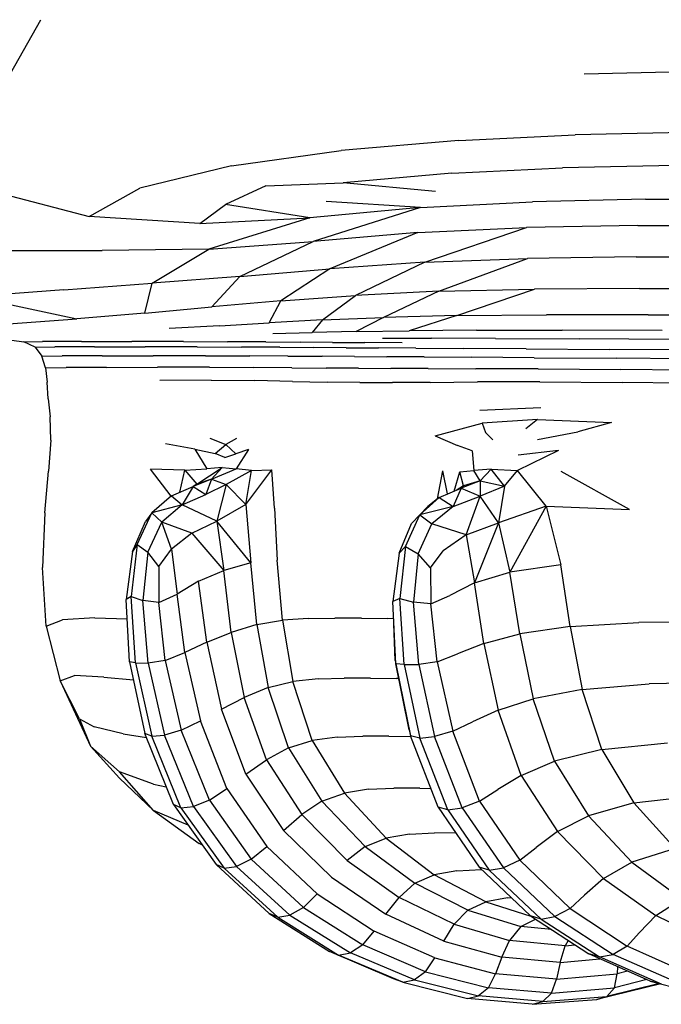
# Model space of a CAD drawing. Units: millimetres. Extents: x -16522.15 to -16512.41, y 2672.85 to 2682.21.
# Drawn here: x -16520.58 to -16520.48, y 2676.04 to 2676.2 of the extents above; entities that cross this region are included whole.
import ezdxf

# ---------------------------------------------------------------- set-up
doc = ezdxf.new("R2010")
doc.units = ezdxf.units.MM

msp = doc.modelspace()

# ---------------------------------------------------------------- linework, layer by layer
for p, q in [((-16520.59117, 2676.1738, -46.86467), (-16520.57638, 2676.19994, -46.86467)), ((-16520.46847, 2676.19149, -46.86467), (-16520.48773, 2676.19108, -46.86467)), ((-16520.50816, 2676.18023, -46.86467), (-16520.48922, 2676.18116, -46.86467)), ((-16520.47049, 2676.18156, -46.86467), (-16520.48922, 2676.18116, -46.86467)), ((-16520.50816, 2676.18023, -46.86467), (-16520.52739, 2676.1786, -46.86467)), ((-16520.54528, 2676.17608, -46.86467), (-16520.52739, 2676.1786, -46.86467)), ((-16520.54528, 2676.17608, -46.86467), (-16520.56022, 2676.17247, -46.86467)), ((-16520.50932, 2676.17491, -46.86467), (-16520.49126, 2676.1758, -46.86467)), ((-16520.47296, 2676.17618, -46.86467), (-16520.49126, 2676.1758, -46.86467)), ((-16520.50932, 2676.17491, -46.86467), (-16520.52707, 2676.17335, -46.86467)), ((-16520.59117, 2676.1738, -46.86467), (-16520.56847, 2676.16785, -46.86467)), ((-16520.53966, 2676.17285, -46.86467), (-16520.54622, 2676.16982, -46.86467)), ((-16520.53966, 2676.17285, -46.86467), (-16520.52707, 2676.17335, -46.86467)), ((-16520.51201, 2676.1719, -46.86467), (-16520.52707, 2676.17335, -46.86467)), ((-16520.56847, 2676.16785, -46.86467), (-16520.56022, 2676.17247, -46.86467)), ((-16520.55043, 2676.16669, -46.86467), (-16520.54622, 2676.16982, -46.86467)), ((-16520.53247, 2676.16764, -46.86467), (-16520.54622, 2676.16982, -46.86467)), ((-16520.51444, 2676.16931, -46.86467), (-16520.5298, 2676.17027, -46.86467)), ((-16520.51444, 2676.16931, -46.86467), (-16520.49618, 2676.17025, -46.86467)), ((-16520.47775, 2676.17067, -46.86467), (-16520.49618, 2676.17025, -46.86467)), ((-16520.47775, 2676.17067, -46.86467), (-16520.4592, 2676.17072, -46.86467)), ((-16520.55043, 2676.16669, -46.86467), (-16520.56847, 2676.16785, -46.86467)), ((-16520.51444, 2676.16931, -46.86467), (-16520.53247, 2676.16764, -46.86467)), ((-16520.51444, 2676.16931, -46.86467), (-16520.53197, 2676.16378, -46.86467)), ((-16520.55043, 2676.16669, -46.86467), (-16520.53247, 2676.16764, -46.86467)), ((-16520.53247, 2676.16764, -46.86467), (-16520.54897, 2676.16252, -46.86467)), ((-16520.47897, 2676.16638, -46.86467), (-16520.49714, 2676.16603, -46.86467)), ((-16520.47897, 2676.16638, -46.86467), (-16520.4605, 2676.16641, -46.86467)), ((-16520.51486, 2676.16522, -46.86467), (-16520.53197, 2676.16378, -46.86467)), ((-16520.51486, 2676.16522, -46.86467), (-16520.5292, 2676.15933, -46.86467)), ((-16520.51486, 2676.16522, -46.86467), (-16520.49714, 2676.16603, -46.86467)), ((-16520.51371, 2676.16041, -46.86467), (-16520.49714, 2676.16603, -46.86467)), ((-16520.54897, 2676.16252, -46.86467), (-16520.53197, 2676.16378, -46.86467)), ((-16520.54389, 2676.15808, -46.86467), (-16520.53197, 2676.16378, -46.86467)), ((-16520.58441, 2676.16227, -46.86467), (-16520.56634, 2676.16228, -46.86467)), ((-16520.54897, 2676.16252, -46.86467), (-16520.56634, 2676.16228, -46.86467)), ((-16520.55822, 2676.15696, -46.86467), (-16520.54897, 2676.16252, -46.86467)), ((-16520.51371, 2676.16041, -46.86467), (-16520.5292, 2676.15933, -46.86467)), ((-16520.51371, 2676.16041, -46.86467), (-16520.52506, 2676.15498, -46.86467)), ((-16520.51371, 2676.16041, -46.86467), (-16520.49696, 2676.161, -46.86467)), ((-16520.51144, 2676.15564, -46.86467), (-16520.49696, 2676.161, -46.86467)), ((-16520.47928, 2676.16124, -46.86467), (-16520.49696, 2676.161, -46.86467)), ((-16520.47928, 2676.16124, -46.86467), (-16520.46096, 2676.16124, -46.86467)), ((-16520.54389, 2676.15808, -46.86467), (-16520.5292, 2676.15933, -46.86467)), ((-16520.5292, 2676.15933, -46.86467), (-16520.53723, 2676.1541, -46.86467)), ((-16520.5726, 2676.15589, -46.86467), (-16520.55822, 2676.15696, -46.86467)), ((-16520.55941, 2676.15209, -46.86467), (-16520.55822, 2676.15696, -46.86467)), ((-16520.54389, 2676.15808, -46.86467), (-16520.55822, 2676.15696, -46.86467)), ((-16520.54389, 2676.15808, -46.86467), (-16520.5485, 2676.15311, -46.86467)), ((-16520.5726, 2676.15589, -46.86467), (-16520.58744, 2676.15477, -46.86467)), ((-16520.53723, 2676.1541, -46.86467), (-16520.52506, 2676.15498, -46.86467)), ((-16520.53043, 2676.15097, -46.86467), (-16520.52506, 2676.15498, -46.86467)), ((-16520.51144, 2676.15564, -46.86467), (-16520.52506, 2676.15498, -46.86467)), ((-16520.51144, 2676.15564, -46.86467), (-16520.52045, 2676.15138, -46.86467)), ((-16520.51144, 2676.15564, -46.86467), (-16520.49582, 2676.15599, -46.86467)), ((-16520.50849, 2676.15168, -46.86467), (-16520.49582, 2676.15599, -46.86467)), ((-16520.47869, 2676.1561, -46.86467), (-16520.49582, 2676.15599, -46.86467)), ((-16520.47869, 2676.1561, -46.86467), (-16520.46057, 2676.15606, -46.86467)), ((-16520.58744, 2676.15477, -46.86467), (-16520.57051, 2676.15116, -46.86467)), ((-16520.53723, 2676.1541, -46.86467), (-16520.5485, 2676.15311, -46.86467)), ((-16520.53914, 2676.1505, -46.86467), (-16520.53723, 2676.1541, -46.86467)), ((-16520.55941, 2676.15209, -46.86467), (-16520.57051, 2676.15116, -46.86467)), ((-16520.55941, 2676.15209, -46.86467), (-16520.5485, 2676.15311, -46.86467)), ((-16520.50849, 2676.15168, -46.86467), (-16520.49388, 2676.15181, -46.86467)), ((-16520.47727, 2676.15181, -46.86467), (-16520.49388, 2676.15181, -46.86467)), ((-16520.47727, 2676.15181, -46.86467), (-16520.45933, 2676.15173, -46.86467)), ((-16520.58163, 2676.15034, -46.86467), (-16520.57051, 2676.15116, -46.86467)), ((-16520.54725, 2676.15001, -46.86467), (-16520.53914, 2676.1505, -46.86467)), ((-16520.53043, 2676.15097, -46.86467), (-16520.53914, 2676.1505, -46.86467)), ((-16520.53043, 2676.15097, -46.86467), (-16520.53209, 2676.14892, -46.86467)), ((-16520.53043, 2676.15097, -46.86467), (-16520.52045, 2676.15138, -46.86467)), ((-16520.52045, 2676.15138, -46.86467), (-16520.52493, 2676.14908, -46.86467)), ((-16520.50849, 2676.15168, -46.86467), (-16520.52045, 2676.15138, -46.86467)), ((-16520.50849, 2676.15168, -46.86467), (-16520.51626, 2676.14922, -46.86467)), ((-16520.54725, 2676.15001, -46.86467), (-16520.55546, 2676.14956, -46.86467)), ((-16520.53851, 2676.14874, -46.86467), (-16520.53209, 2676.14892, -46.86467)), ((-16520.52493, 2676.14908, -46.86467), (-16520.53209, 2676.14892, -46.86467)), ((-16520.52493, 2676.14908, -46.86467), (-16520.51626, 2676.14922, -46.86467)), ((-16520.50532, 2676.1493, -46.86467), (-16520.51626, 2676.14922, -46.86467)), ((-16520.50532, 2676.1493, -46.86467), (-16520.49132, 2676.1493, -46.86467)), ((-16520.47503, 2676.14923, -46.86467), (-16520.49132, 2676.1493, -46.86467)), ((-16520.58314, 2676.14796, -46.86467), (-16520.57912, 2676.14742, -46.86467)), ((-16520.57912, 2676.14742, -46.86467), (-16520.57609, 2676.14744, -46.86467)), ((-16520.57728, 2676.14654, -46.86467), (-16520.57912, 2676.14742, -46.86467)), ((-16520.56971, 2676.14744, -46.86467), (-16520.57609, 2676.14744, -46.86467)), ((-16520.56971, 2676.14744, -46.86467), (-16520.56153, 2676.14744, -46.86467)), ((-16520.55308, 2676.14743, -46.86467), (-16520.56153, 2676.14744, -46.86467)), ((-16520.55308, 2676.14743, -46.86467), (-16520.5459, 2676.1474, -46.86467)), ((-16520.53967, 2676.14738, -46.86467), (-16520.5459, 2676.1474, -46.86467)), ((-16520.53967, 2676.14738, -46.86467), (-16520.53407, 2676.14734, -46.86467)), ((-16520.52879, 2676.14731, -46.86467), (-16520.53407, 2676.14734, -46.86467)), ((-16520.52879, 2676.14731, -46.86467), (-16520.52351, 2676.14727, -46.86467)), ((-16520.5174, 2676.14723, -46.86467), (-16520.52351, 2676.14727, -46.86467)), ((-16520.52062, 2676.14799, -46.86467), (-16520.51262, 2676.14798, -46.86467)), ((-16520.50219, 2676.14795, -46.86467), (-16520.51262, 2676.14798, -46.86467)), ((-16520.50219, 2676.14795, -46.86467), (-16520.48852, 2676.14788, -46.86467)), ((-16520.47241, 2676.14779, -46.86467), (-16520.48852, 2676.14788, -46.86467)), ((-16520.57728, 2676.14654, -46.86467), (-16520.57409, 2676.14656, -46.86467)), ((-16520.57728, 2676.14654, -46.86467), (-16520.57619, 2676.14509, -46.86467)), ((-16520.5676, 2676.14657, -46.86467), (-16520.57409, 2676.14656, -46.86467)), ((-16520.5676, 2676.14657, -46.86467), (-16520.55935, 2676.14657, -46.86467)), ((-16520.55085, 2676.14656, -46.86467), (-16520.55935, 2676.14657, -46.86467)), ((-16520.55085, 2676.14656, -46.86467), (-16520.54364, 2676.14653, -46.86467)), ((-16520.5374, 2676.14651, -46.86467), (-16520.54364, 2676.14653, -46.86467)), ((-16520.5374, 2676.14651, -46.86467), (-16520.53181, 2676.14647, -46.86467)), ((-16520.52654, 2676.14644, -46.86467), (-16520.53181, 2676.14647, -46.86467)), ((-16520.52654, 2676.14644, -46.86467), (-16520.52127, 2676.1464, -46.86467)), ((-16520.51518, 2676.14636, -46.86467), (-16520.52127, 2676.1464, -46.86467)), ((-16520.51518, 2676.14636, -46.86467), (-16520.50743, 2676.14631, -46.86467)), ((-16520.49721, 2676.14625, -46.86467), (-16520.50743, 2676.14631, -46.86467)), ((-16520.49721, 2676.14625, -46.86467), (-16520.48368, 2676.14616, -46.86467)), ((-16520.46768, 2676.14605, -46.86467), (-16520.48368, 2676.14616, -46.86467)), ((-16520.57619, 2676.14509, -46.86467), (-16520.57291, 2676.14512, -46.86467)), ((-16520.57562, 2676.14315, -46.86467), (-16520.57619, 2676.14509, -46.86467)), ((-16520.56635, 2676.14513, -46.86467), (-16520.57291, 2676.14512, -46.86467)), ((-16520.56635, 2676.14513, -46.86467), (-16520.55804, 2676.14513, -46.86467)), ((-16520.54952, 2676.14512, -46.86467), (-16520.55804, 2676.14513, -46.86467)), ((-16520.54952, 2676.14512, -46.86467), (-16520.54229, 2676.1451, -46.86467)), ((-16520.53605, 2676.14507, -46.86467), (-16520.54229, 2676.1451, -46.86467)), ((-16520.53605, 2676.14507, -46.86467), (-16520.53046, 2676.14504, -46.86467)), ((-16520.5252, 2676.14501, -46.86467), (-16520.53046, 2676.14504, -46.86467)), ((-16520.5252, 2676.14501, -46.86467), (-16520.51994, 2676.14497, -46.86467)), ((-16520.51385, 2676.14493, -46.86467), (-16520.51994, 2676.14497, -46.86467)), ((-16520.51385, 2676.14493, -46.86467), (-16520.50611, 2676.14488, -46.86467)), ((-16520.4959, 2676.14481, -46.86467), (-16520.50611, 2676.14488, -46.86467)), ((-16520.4959, 2676.14481, -46.86467), (-16520.48239, 2676.14472, -46.86467)), ((-16520.4664, 2676.14462, -46.86467), (-16520.48239, 2676.14472, -46.86467)), ((-16520.57562, 2676.14315, -46.86467), (-16520.57225, 2676.14319, -46.86467)), ((-16520.57562, 2676.14315, -46.86467), (-16520.57535, 2676.1408, -46.86467)), ((-16520.56564, 2676.14322, -46.86467), (-16520.57225, 2676.14319, -46.86467)), ((-16520.56564, 2676.14322, -46.86467), (-16520.55734, 2676.14326, -46.86467)), ((-16520.54884, 2676.14328, -46.86467), (-16520.55734, 2676.14326, -46.86467)), ((-16520.54884, 2676.14328, -46.86467), (-16520.54164, 2676.14324, -46.86467)), ((-16520.53541, 2676.14318, -46.86467), (-16520.54164, 2676.14324, -46.86467)), ((-16520.53541, 2676.14318, -46.86467), (-16520.52982, 2676.14313, -46.86467)), ((-16520.52454, 2676.14309, -46.86467), (-16520.52982, 2676.14313, -46.86467)), ((-16520.52454, 2676.14309, -46.86467), (-16520.51926, 2676.14306, -46.86467)), ((-16520.51316, 2676.14304, -46.86467), (-16520.51926, 2676.14306, -46.86467)), ((-16520.51316, 2676.14304, -46.86467), (-16520.50543, 2676.14302, -46.86467)), ((-16520.49524, 2676.14298, -46.86467), (-16520.50543, 2676.14302, -46.86467)), ((-16520.49524, 2676.14298, -46.86467), (-16520.48174, 2676.14287, -46.86467)), ((-16520.46577, 2676.14275, -46.86467), (-16520.48174, 2676.14287, -46.86467)), ((-16520.57517, 2676.1381, -46.86467), (-16520.57535, 2676.1408, -46.86467)), ((-16520.54856, 2676.14117, -46.86467), (-16520.55695, 2676.1411, -46.86467)), ((-16520.54856, 2676.14117, -46.86467), (-16520.54147, 2676.14107, -46.86467)), ((-16520.53529, 2676.14092, -46.86467), (-16520.54147, 2676.14107, -46.86467)), ((-16520.53529, 2676.14092, -46.86467), (-16520.52967, 2676.14082, -46.86467)), ((-16520.52433, 2676.14077, -46.86467), (-16520.52967, 2676.14082, -46.86467)), ((-16520.52433, 2676.14077, -46.86467), (-16520.51899, 2676.14075, -46.86467)), ((-16520.51286, 2676.14078, -46.86467), (-16520.51899, 2676.14075, -46.86467)), ((-16520.51286, 2676.14078, -46.86467), (-16520.50515, 2676.14086, -46.86467)), ((-16520.49499, 2676.14089, -46.86467), (-16520.50515, 2676.14086, -46.86467)), ((-16520.49499, 2676.14089, -46.86467), (-16520.48152, 2676.14075, -46.86467)), ((-16520.46556, 2676.14058, -46.86467), (-16520.48152, 2676.14075, -46.86467)), ((-16520.57517, 2676.1381, -46.86467), (-16520.57485, 2676.13515, -46.86467)), ((-16520.49482, 2676.13662, -46.86467), (-16520.50477, 2676.1362, -46.86467)), ((-16520.57474, 2676.13139, -46.86467), (-16520.57485, 2676.13515, -46.86467)), ((-16520.51205, 2676.13207, -46.86467), (-16520.50439, 2676.13412, -46.86467)), ((-16520.49535, 2676.13473, -46.86467), (-16520.50439, 2676.13412, -46.86467)), ((-16520.50439, 2676.13412, -46.86467), (-16520.50383, 2676.13261, -46.86467)), ((-16520.49535, 2676.13473, -46.86467), (-16520.49724, 2676.1332, -46.86467)), ((-16520.49535, 2676.13473, -46.86467), (-16520.48328, 2676.13426, -46.86467)), ((-16520.48328, 2676.13426, -46.86467), (-16520.48879, 2676.13272, -46.86467)), ((-16520.50264, 2676.13144, -46.86467), (-16520.50383, 2676.13261, -46.86467)), ((-16520.49536, 2676.13149, -46.86467), (-16520.48879, 2676.13272, -46.86467)), ((-16520.57474, 2676.13139, -46.86467), (-16520.57514, 2676.1263, -46.86467)), ((-16520.54882, 2676.13168, -46.86467), (-16520.54619, 2676.13064, -46.86467)), ((-16520.54444, 2676.13166, -46.86467), (-16520.54619, 2676.13064, -46.86467)), ((-16520.51205, 2676.13207, -46.86467), (-16520.5084, 2676.13048, -46.86467)), ((-16520.55126, 2676.1299, -46.86467), (-16520.55606, 2676.13074, -46.86467)), ((-16520.55126, 2676.1299, -46.86467), (-16520.54793, 2676.12917, -46.86467)), ((-16520.55126, 2676.1299, -46.86467), (-16520.54928, 2676.1267, -46.86467)), ((-16520.54793, 2676.12917, -46.86467), (-16520.54619, 2676.13064, -46.86467)), ((-16520.54458, 2676.12916, -46.86467), (-16520.54619, 2676.13064, -46.86467)), ((-16520.54252, 2676.12986, -46.86467), (-16520.54458, 2676.12916, -46.86467)), ((-16520.54252, 2676.12986, -46.86467), (-16520.54453, 2676.12668, -46.86467)), ((-16520.50602, 2676.12963, -46.86467), (-16520.5084, 2676.13048, -46.86467)), ((-16520.50602, 2676.12963, -46.86467), (-16520.50571, 2676.12642, -46.86467)), ((-16520.49192, 2676.1297, -46.86467), (-16520.49863, 2676.12642, -46.86467)), ((-16520.49192, 2676.1297, -46.86467), (-16520.49849, 2676.12893, -46.86467)), ((-16520.54636, 2676.12854, -46.86467), (-16520.54793, 2676.12917, -46.86467)), ((-16520.54636, 2676.12854, -46.86467), (-16520.54458, 2676.12916, -46.86467)), ((-16520.57571, 2676.1195, -46.86467), (-16520.57514, 2676.1263, -46.86467)), ((-16520.55289, 2676.12649, -46.86467), (-16520.55849, 2676.12665, -46.86467)), ((-16520.55512, 2676.12225, -46.86467), (-16520.55849, 2676.12665, -46.86467)), ((-16520.55371, 2676.12288, -46.86467), (-16520.55289, 2676.12649, -46.86467)), ((-16520.55289, 2676.12649, -46.86467), (-16520.54928, 2676.1267, -46.86467)), ((-16520.55289, 2676.12649, -46.86467), (-16520.55092, 2676.12419, -46.86467)), ((-16520.55092, 2676.12419, -46.86467), (-16520.54679, 2676.12689, -46.86467)), ((-16520.54679, 2676.12689, -46.86467), (-16520.54928, 2676.1267, -46.86467)), ((-16520.54852, 2676.12499, -46.86467), (-16520.54679, 2676.12689, -46.86467)), ((-16520.54852, 2676.12499, -46.86467), (-16520.54453, 2676.12668, -46.86467)), ((-16520.54679, 2676.12689, -46.86467), (-16520.54453, 2676.12668, -46.86467)), ((-16520.542, 2676.12643, -46.86467), (-16520.54613, 2676.12415, -46.86467)), ((-16520.542, 2676.12643, -46.86467), (-16520.54453, 2676.12668, -46.86467)), ((-16520.54295, 2676.12088, -46.86467), (-16520.53871, 2676.12655, -46.86467)), ((-16520.54295, 2676.12088, -46.86467), (-16520.542, 2676.12643, -46.86467)), ((-16520.542, 2676.12643, -46.86467), (-16520.53871, 2676.12655, -46.86467)), ((-16520.53824, 2676.12029, -46.86467), (-16520.53871, 2676.12655, -46.86467)), ((-16520.51165, 2676.12182, -46.86467), (-16520.51079, 2676.12637, -46.86467)), ((-16520.51004, 2676.12259, -46.86467), (-16520.51079, 2676.12637, -46.86467)), ((-16520.50896, 2676.12304, -46.86467), (-16520.508, 2676.12621, -46.86467)), ((-16520.508, 2676.12621, -46.86467), (-16520.50571, 2676.12642, -46.86467)), ((-16520.50741, 2676.1239, -46.86467), (-16520.508, 2676.12621, -46.86467)), ((-16520.50291, 2676.12662, -46.86467), (-16520.50571, 2676.12642, -46.86467)), ((-16520.50468, 2676.12471, -46.86467), (-16520.50571, 2676.12642, -46.86467)), ((-16520.50468, 2676.12471, -46.86467), (-16520.50291, 2676.12662, -46.86467)), ((-16520.50291, 2676.12662, -46.86467), (-16520.49863, 2676.12642, -46.86467)), ((-16520.50071, 2676.12387, -46.86467), (-16520.50291, 2676.12662, -46.86467)), ((-16520.50071, 2676.12387, -46.86467), (-16520.49863, 2676.12642, -46.86467)), ((-16520.49393, 2676.12061, -46.86467), (-16520.49863, 2676.12642, -46.86467)), ((-16520.48032, 2676.12004, -46.86467), (-16520.49147, 2676.12623, -46.86467)), ((-16520.54852, 2676.12499, -46.86467), (-16520.55154, 2676.12381, -46.86467)), ((-16520.54852, 2676.12499, -46.86467), (-16520.55092, 2676.12419, -46.86467)), ((-16520.54852, 2676.12499, -46.86467), (-16520.54945, 2676.12252, -46.86467)), ((-16520.54852, 2676.12499, -46.86467), (-16520.54613, 2676.12415, -46.86467)), ((-16520.50468, 2676.12471, -46.86467), (-16520.5078, 2676.12352, -46.86467)), ((-16520.50468, 2676.12471, -46.86467), (-16520.50741, 2676.1239, -46.86467)), ((-16520.50468, 2676.12471, -46.86467), (-16520.50469, 2676.12224, -46.86467)), ((-16520.50468, 2676.12471, -46.86467), (-16520.50071, 2676.12387, -46.86467)), ((-16520.55505, 2676.12231, -46.86467), (-16520.55154, 2676.12381, -46.86467)), ((-16520.55154, 2676.12381, -46.86467), (-16520.55334, 2676.12081, -46.86467)), ((-16520.55154, 2676.12381, -46.86467), (-16520.54945, 2676.12252, -46.86467)), ((-16520.55092, 2676.12419, -46.86467), (-16520.55152, 2676.12381, -46.86467)), ((-16520.54613, 2676.12415, -46.86467), (-16520.54945, 2676.12252, -46.86467)), ((-16520.54613, 2676.12415, -46.86467), (-16520.54765, 2676.11815, -46.86467)), ((-16520.54295, 2676.12088, -46.86467), (-16520.54613, 2676.12415, -46.86467)), ((-16520.51139, 2676.12202, -46.86467), (-16520.5078, 2676.12352, -46.86467)), ((-16520.5078, 2676.12352, -46.86467), (-16520.50913, 2676.12053, -46.86467)), ((-16520.50741, 2676.1239, -46.86467), (-16520.50864, 2676.12317, -46.86467)), ((-16520.50741, 2676.1239, -46.86467), (-16520.5078, 2676.12352, -46.86467)), ((-16520.5078, 2676.12352, -46.86467), (-16520.50469, 2676.12224, -46.86467)), ((-16520.50071, 2676.12387, -46.86467), (-16520.50469, 2676.12224, -46.86467)), ((-16520.50071, 2676.12387, -46.86467), (-16520.50173, 2676.11788, -46.86467)), ((-16520.55505, 2676.12231, -46.86467), (-16520.55829, 2676.11949, -46.86467)), ((-16520.55505, 2676.12231, -46.86467), (-16520.55334, 2676.12081, -46.86467)), ((-16520.55334, 2676.12081, -46.86467), (-16520.54945, 2676.12252, -46.86467)), ((-16520.51139, 2676.12202, -46.86467), (-16520.51457, 2676.1192, -46.86467)), ((-16520.51139, 2676.12202, -46.86467), (-16520.51323, 2676.12057, -46.86467)), ((-16520.51139, 2676.12202, -46.86467), (-16520.50913, 2676.12053, -46.86467)), ((-16520.50913, 2676.12053, -46.86467), (-16520.50469, 2676.12224, -46.86467)), ((-16520.50701, 2676.11593, -46.86467), (-16520.50469, 2676.12224, -46.86467)), ((-16520.50173, 2676.11788, -46.86467), (-16520.50469, 2676.12224, -46.86467)), ((-16520.55334, 2676.12081, -46.86467), (-16520.55829, 2676.11949, -46.86467)), ((-16520.55334, 2676.12081, -46.86467), (-16520.55665, 2676.118, -46.86467)), ((-16520.54765, 2676.11815, -46.86467), (-16520.55334, 2676.12081, -46.86467)), ((-16520.54295, 2676.12088, -46.86467), (-16520.54765, 2676.11815, -46.86467)), ((-16520.54295, 2676.12088, -46.86467), (-16520.54214, 2676.11134, -46.86467)), ((-16520.53824, 2676.12029, -46.86467), (-16520.5378, 2676.11177, -46.86467)), ((-16520.51457, 2676.1192, -46.86467), (-16520.51323, 2676.12057, -46.86467)), ((-16520.50913, 2676.12053, -46.86467), (-16520.51457, 2676.1192, -46.86467)), ((-16520.50913, 2676.12053, -46.86467), (-16520.5126, 2676.11772, -46.86467)), ((-16520.49393, 2676.12061, -46.86467), (-16520.50173, 2676.11788, -46.86467)), ((-16520.49393, 2676.12061, -46.86467), (-16520.49984, 2676.10986, -46.86467)), ((-16520.49393, 2676.12061, -46.86467), (-16520.49156, 2676.11105, -46.86467)), ((-16520.49393, 2676.12061, -46.86467), (-16520.48032, 2676.12004, -46.86467)), ((-16520.57571, 2676.1195, -46.86467), (-16520.57609, 2676.11061, -46.86467)), ((-16520.5614, 2676.11323, -46.86467), (-16520.55927, 2676.11808, -46.86467)), ((-16520.56067, 2676.11434, -46.86467), (-16520.55829, 2676.11949, -46.86467)), ((-16520.55829, 2676.11949, -46.86467), (-16520.55927, 2676.11808, -46.86467)), ((-16520.55894, 2676.11312, -46.86467), (-16520.55665, 2676.118, -46.86467)), ((-16520.55829, 2676.11949, -46.86467), (-16520.55665, 2676.118, -46.86467)), ((-16520.55174, 2676.1162, -46.86467), (-16520.55665, 2676.118, -46.86467)), ((-16520.55504, 2676.11359, -46.86467), (-16520.55665, 2676.118, -46.86467)), ((-16520.55174, 2676.1162, -46.86467), (-16520.54765, 2676.11815, -46.86467)), ((-16520.54765, 2676.11815, -46.86467), (-16520.54654, 2676.11012, -46.86467)), ((-16520.54214, 2676.11134, -46.86467), (-16520.54765, 2676.11815, -46.86467)), ((-16520.51686, 2676.11404, -46.86467), (-16520.51457, 2676.1192, -46.86467)), ((-16520.51457, 2676.1192, -46.86467), (-16520.51592, 2676.11777, -46.86467)), ((-16520.51457, 2676.1192, -46.86467), (-16520.5126, 2676.11772, -46.86467)), ((-16520.51793, 2676.11291, -46.86467), (-16520.51592, 2676.11777, -46.86467)), ((-16520.51483, 2676.11285, -46.86467), (-16520.5126, 2676.11772, -46.86467)), ((-16520.50701, 2676.11593, -46.86467), (-16520.5126, 2676.11772, -46.86467)), ((-16520.50701, 2676.11593, -46.86467), (-16520.50173, 2676.11788, -46.86467)), ((-16520.50173, 2676.11788, -46.86467), (-16520.5056, 2676.10811, -46.86467)), ((-16520.50173, 2676.11788, -46.86467), (-16520.49984, 2676.10986, -46.86467)), ((-16520.55174, 2676.1162, -46.86467), (-16520.55504, 2676.11359, -46.86467)), ((-16520.55174, 2676.1162, -46.86467), (-16520.54654, 2676.11012, -46.86467)), ((-16520.50701, 2676.11593, -46.86467), (-16520.51072, 2676.11333, -46.86467)), ((-16520.50701, 2676.11593, -46.86467), (-16520.5056, 2676.10811, -46.86467)), ((-16520.5614, 2676.11323, -46.86467), (-16520.56243, 2676.10538, -46.86467)), ((-16520.56067, 2676.11434, -46.86467), (-16520.56163, 2676.10585, -46.86467)), ((-16520.56067, 2676.11434, -46.86467), (-16520.5614, 2676.11323, -46.86467)), ((-16520.56067, 2676.11434, -46.86467), (-16520.55894, 2676.11312, -46.86467)), ((-16520.5571, 2676.11077, -46.86467), (-16520.55504, 2676.11359, -46.86467)), ((-16520.55504, 2676.11359, -46.86467), (-16520.55413, 2676.10627, -46.86467)), ((-16520.51686, 2676.11404, -46.86467), (-16520.51793, 2676.11291, -46.86467)), ((-16520.51686, 2676.11404, -46.86467), (-16520.51778, 2676.10555, -46.86467)), ((-16520.51686, 2676.11404, -46.86467), (-16520.51483, 2676.11285, -46.86467)), ((-16520.51281, 2676.11052, -46.86467), (-16520.51072, 2676.11333, -46.86467)), ((-16520.55894, 2676.11312, -46.86467), (-16520.55973, 2676.10522, -46.86467)), ((-16520.5571, 2676.11077, -46.86467), (-16520.55894, 2676.11312, -46.86467)), ((-16520.53695, 2676.10199, -46.86467), (-16520.5378, 2676.11177, -46.86467)), ((-16520.51793, 2676.11291, -46.86467), (-16520.51893, 2676.10504, -46.86467)), ((-16520.51483, 2676.11285, -46.86467), (-16520.51558, 2676.10496, -46.86467)), ((-16520.51281, 2676.11052, -46.86467), (-16520.51483, 2676.11285, -46.86467)), ((-16520.57552, 2676.10102, -46.86467), (-16520.57609, 2676.11061, -46.86467)), ((-16520.5571, 2676.11077, -46.86467), (-16520.55711, 2676.1049, -46.86467)), ((-16520.55064, 2676.10835, -46.86467), (-16520.54654, 2676.11012, -46.86467)), ((-16520.54214, 2676.11134, -46.86467), (-16520.54654, 2676.11012, -46.86467)), ((-16520.54532, 2676.10002, -46.86467), (-16520.54654, 2676.11012, -46.86467)), ((-16520.54116, 2676.1013, -46.86467), (-16520.54214, 2676.11134, -46.86467)), ((-16520.51281, 2676.11052, -46.86467), (-16520.51273, 2676.10467, -46.86467)), ((-16520.49156, 2676.11105, -46.86467), (-16520.49984, 2676.10986, -46.86467)), ((-16520.49002, 2676.101, -46.86467), (-16520.49156, 2676.11105, -46.86467)), ((-16520.55064, 2676.10835, -46.86467), (-16520.55413, 2676.10627, -46.86467)), ((-16520.54929, 2676.0984, -46.86467), (-16520.55064, 2676.10835, -46.86467)), ((-16520.5056, 2676.10811, -46.86467), (-16520.49984, 2676.10986, -46.86467)), ((-16520.49822, 2676.09976, -46.86467), (-16520.49984, 2676.10986, -46.86467)), ((-16520.5056, 2676.10811, -46.86467), (-16520.50965, 2676.10605, -46.86467)), ((-16520.50411, 2676.09819, -46.86467), (-16520.5056, 2676.10811, -46.86467)), ((-16520.56163, 2676.10585, -46.86467), (-16520.56243, 2676.10538, -46.86467)), ((-16520.56191, 2676.09524, -46.86467), (-16520.56243, 2676.10538, -46.86467)), ((-16520.56163, 2676.10585, -46.86467), (-16520.55973, 2676.10522, -46.86467)), ((-16520.56091, 2676.09507, -46.86467), (-16520.56163, 2676.10585, -46.86467)), ((-16520.55887, 2676.09502, -46.86467), (-16520.55973, 2676.10522, -46.86467)), ((-16520.55711, 2676.1049, -46.86467), (-16520.55973, 2676.10522, -46.86467)), ((-16520.55711, 2676.1049, -46.86467), (-16520.55413, 2676.10627, -46.86467)), ((-16520.55289, 2676.09672, -46.86467), (-16520.55413, 2676.10627, -46.86467)), ((-16520.51778, 2676.10555, -46.86467), (-16520.51893, 2676.10504, -46.86467)), ((-16520.51778, 2676.10555, -46.86467), (-16520.51558, 2676.10496, -46.86467)), ((-16520.51709, 2676.09477, -46.86467), (-16520.51778, 2676.10555, -46.86467)), ((-16520.51273, 2676.10467, -46.86467), (-16520.50965, 2676.10605, -46.86467)), ((-16520.5561, 2676.09544, -46.86467), (-16520.55711, 2676.1049, -46.86467)), ((-16520.51847, 2676.09487, -46.86467), (-16520.51893, 2676.10504, -46.86467)), ((-16520.51472, 2676.09477, -46.86467), (-16520.51558, 2676.10496, -46.86467)), ((-16520.51273, 2676.10467, -46.86467), (-16520.51558, 2676.10496, -46.86467)), ((-16520.5117, 2676.09524, -46.86467), (-16520.51273, 2676.10467, -46.86467)), ((-16520.57552, 2676.10102, -46.86467), (-16520.57281, 2676.10209, -46.86467)), ((-16520.56758, 2676.10237, -46.86467), (-16520.57281, 2676.10209, -46.86467)), ((-16520.56758, 2676.10237, -46.86467), (-16520.56226, 2676.10221, -46.86467)), ((-16520.54116, 2676.1013, -46.86467), (-16520.53695, 2676.10199, -46.86467)), ((-16520.5327, 2676.10227, -46.86467), (-16520.53695, 2676.10199, -46.86467)), ((-16520.53695, 2676.10199, -46.86467), (-16520.53526, 2676.09198, -46.86467)), ((-16520.5327, 2676.10227, -46.86467), (-16520.52839, 2676.10234, -46.86467)), ((-16520.52407, 2676.10231, -46.86467), (-16520.52839, 2676.10234, -46.86467)), ((-16520.52407, 2676.10231, -46.86467), (-16520.51974, 2676.10228, -46.86467)), ((-16520.5188, 2676.10225, -46.86467), (-16520.51974, 2676.10228, -46.86467)), ((-16520.57552, 2676.10102, -46.86467), (-16520.57324, 2676.09212, -46.86467)), ((-16520.54116, 2676.1013, -46.86467), (-16520.54532, 2676.10002, -46.86467)), ((-16520.54116, 2676.1013, -46.86467), (-16520.53931, 2676.09103, -46.86467)), ((-16520.51856, 2676.09541, -46.86467), (-16520.51877, 2676.10142, -46.86467)), ((-16520.49002, 2676.101, -46.86467), (-16520.49822, 2676.09976, -46.86467)), ((-16520.49002, 2676.101, -46.86467), (-16520.47883, 2676.10163, -46.86467)), ((-16520.49002, 2676.101, -46.86467), (-16520.48806, 2676.09072, -46.86467)), ((-16520.46661, 2676.10176, -46.86467), (-16520.47883, 2676.10163, -46.86467)), ((-16520.54929, 2676.0984, -46.86467), (-16520.54532, 2676.10002, -46.86467)), ((-16520.54532, 2676.10002, -46.86467), (-16520.54321, 2676.08942, -46.86467)), ((-16520.50411, 2676.09819, -46.86467), (-16520.49822, 2676.09976, -46.86467)), ((-16520.49822, 2676.09976, -46.86467), (-16520.49605, 2676.08918, -46.86467)), ((-16520.54929, 2676.0984, -46.86467), (-16520.55289, 2676.09672, -46.86467)), ((-16520.54929, 2676.0984, -46.86467), (-16520.54691, 2676.08751, -46.86467)), ((-16520.50411, 2676.09819, -46.86467), (-16520.50839, 2676.09653, -46.86467)), ((-16520.50411, 2676.09819, -46.86467), (-16520.50179, 2676.08732, -46.86467)), ((-16520.5561, 2676.09544, -46.86467), (-16520.55289, 2676.09672, -46.86467)), ((-16520.55289, 2676.09672, -46.86467), (-16520.55035, 2676.08561, -46.86467)), ((-16520.5117, 2676.09524, -46.86467), (-16520.50839, 2676.09653, -46.86467)), ((-16520.56091, 2676.09507, -46.86467), (-16520.56191, 2676.09524, -46.86467)), ((-16520.56191, 2676.09524, -46.86467), (-16520.5594, 2676.08352, -46.86467)), ((-16520.56091, 2676.09507, -46.86467), (-16520.55887, 2676.09502, -46.86467)), ((-16520.56091, 2676.09507, -46.86467), (-16520.55828, 2676.08308, -46.86467)), ((-16520.5561, 2676.09544, -46.86467), (-16520.55887, 2676.09502, -46.86467)), ((-16520.55887, 2676.09502, -46.86467), (-16520.5562, 2676.08325, -46.86467)), ((-16520.5561, 2676.09544, -46.86467), (-16520.55346, 2676.08408, -46.86467)), ((-16520.51856, 2676.09541, -46.86467), (-16520.51847, 2676.09487, -46.86467)), ((-16520.51709, 2676.09477, -46.86467), (-16520.51847, 2676.09487, -46.86467)), ((-16520.51847, 2676.09487, -46.86467), (-16520.51605, 2676.08313, -46.86467)), ((-16520.5163, 2676.08411, -46.86467), (-16520.51847, 2676.09487, -46.86467)), ((-16520.51709, 2676.09477, -46.86467), (-16520.51472, 2676.09477, -46.86467)), ((-16520.51709, 2676.09477, -46.86467), (-16520.51455, 2676.08276, -46.86467)), ((-16520.5117, 2676.09524, -46.86467), (-16520.51472, 2676.09477, -46.86467)), ((-16520.51472, 2676.09477, -46.86467), (-16520.51215, 2676.08301, -46.86467)), ((-16520.5117, 2676.09524, -46.86467), (-16520.50917, 2676.0839, -46.86467)), ((-16520.57324, 2676.09212, -46.86467), (-16520.57087, 2676.09301, -46.86467)), ((-16520.5661, 2676.09272, -46.86467), (-16520.57087, 2676.09301, -46.86467)), ((-16520.5661, 2676.09272, -46.86467), (-16520.56128, 2676.09227, -46.86467)), ((-16520.5311, 2676.09244, -46.86467), (-16520.53526, 2676.09198, -46.86467)), ((-16520.5311, 2676.09244, -46.86467), (-16520.52687, 2676.09257, -46.86467)), ((-16520.5226, 2676.09254, -46.86467), (-16520.52687, 2676.09257, -46.86467)), ((-16520.5226, 2676.09254, -46.86467), (-16520.51833, 2676.09252, -46.86467)), ((-16520.51799, 2676.0925, -46.86467), (-16520.51833, 2676.09252, -46.86467)), ((-16520.57324, 2676.09212, -46.86467), (-16520.56825, 2676.08146, -46.86467)), ((-16520.57005, 2676.08593, -46.86467), (-16520.57324, 2676.09212, -46.86467)), ((-16520.53931, 2676.09103, -46.86467), (-16520.54321, 2676.08942, -46.86467)), ((-16520.53931, 2676.09103, -46.86467), (-16520.53526, 2676.09198, -46.86467)), ((-16520.53597, 2676.08119, -46.86467), (-16520.53931, 2676.09103, -46.86467)), ((-16520.5321, 2676.08236, -46.86467), (-16520.53526, 2676.09198, -46.86467)), ((-16520.48806, 2676.09072, -46.86467), (-16520.49605, 2676.08918, -46.86467)), ((-16520.48806, 2676.09072, -46.86467), (-16520.47713, 2676.09161, -46.86467)), ((-16520.48487, 2676.0809, -46.86467), (-16520.48806, 2676.09072, -46.86467)), ((-16520.46519, 2676.09185, -46.86467), (-16520.47713, 2676.09161, -46.86467)), ((-16520.54691, 2676.08751, -46.86467), (-16520.54321, 2676.08942, -46.86467)), ((-16520.53958, 2676.07923, -46.86467), (-16520.54321, 2676.08942, -46.86467)), ((-16520.50179, 2676.08732, -46.86467), (-16520.49605, 2676.08918, -46.86467)), ((-16520.49258, 2676.079, -46.86467), (-16520.49605, 2676.08918, -46.86467)), ((-16520.54293, 2676.07687, -46.86467), (-16520.54691, 2676.08751, -46.86467)), ((-16520.57005, 2676.08593, -46.86467), (-16520.56767, 2676.08461, -46.86467)), ((-16520.57005, 2676.08593, -46.86467), (-16520.56825, 2676.08146, -46.86467)), ((-16520.50179, 2676.08732, -46.86467), (-16520.50594, 2676.08545, -46.86467)), ((-16520.49799, 2676.0767, -46.86467), (-16520.50179, 2676.08732, -46.86467)), ((-16520.56296, 2676.08348, -46.86467), (-16520.56767, 2676.08461, -46.86467)), ((-16520.55346, 2676.08408, -46.86467), (-16520.55035, 2676.08561, -46.86467)), ((-16520.54603, 2676.07454, -46.86467), (-16520.55035, 2676.08561, -46.86467)), ((-16520.50917, 2676.0839, -46.86467), (-16520.50594, 2676.08545, -46.86467)), ((-16520.56296, 2676.08348, -46.86467), (-16520.55915, 2676.08289, -46.86467)), ((-16520.55828, 2676.08308, -46.86467), (-16520.5594, 2676.08352, -46.86467)), ((-16520.55475, 2676.07193, -46.86467), (-16520.5594, 2676.08352, -46.86467)), ((-16520.55828, 2676.08308, -46.86467), (-16520.5562, 2676.08325, -46.86467)), ((-16520.55353, 2676.07139, -46.86467), (-16520.55828, 2676.08308, -46.86467)), ((-16520.55346, 2676.08408, -46.86467), (-16520.5562, 2676.08325, -46.86467)), ((-16520.55148, 2676.07162, -46.86467), (-16520.5562, 2676.08325, -46.86467)), ((-16520.54888, 2676.07266, -46.86467), (-16520.55346, 2676.08408, -46.86467)), ((-16520.52804, 2676.08293, -46.86467), (-16520.5321, 2676.08236, -46.86467)), ((-16520.52804, 2676.08293, -46.86467), (-16520.52385, 2676.08311, -46.86467)), ((-16520.5196, 2676.08308, -46.86467), (-16520.52385, 2676.08311, -46.86467)), ((-16520.5196, 2676.08308, -46.86467), (-16520.51602, 2676.08305, -46.86467)), ((-16520.5163, 2676.08411, -46.86467), (-16520.51605, 2676.08313, -46.86467)), ((-16520.51455, 2676.08276, -46.86467), (-16520.51605, 2676.08313, -46.86467)), ((-16520.51155, 2676.07153, -46.86467), (-16520.51605, 2676.08313, -46.86467)), ((-16520.51455, 2676.08276, -46.86467), (-16520.51215, 2676.08301, -46.86467)), ((-16520.50999, 2676.07108, -46.86467), (-16520.51455, 2676.08276, -46.86467)), ((-16520.50917, 2676.0839, -46.86467), (-16520.51215, 2676.08301, -46.86467)), ((-16520.50762, 2676.07139, -46.86467), (-16520.51215, 2676.08301, -46.86467)), ((-16520.50479, 2676.07249, -46.86467), (-16520.50917, 2676.0839, -46.86467)), ((-16520.56355, 2676.07624, -46.86467), (-16520.56825, 2676.08146, -46.86467)), ((-16520.56825, 2676.08146, -46.86467), (-16520.56356, 2676.0773, -46.86467)), ((-16520.53597, 2676.08119, -46.86467), (-16520.53958, 2676.07923, -46.86467)), ((-16520.53597, 2676.08119, -46.86467), (-16520.5321, 2676.08236, -46.86467)), ((-16520.53597, 2676.08119, -46.86467), (-16520.53051, 2676.0725, -46.86467)), ((-16520.5321, 2676.08236, -46.86467), (-16520.52685, 2676.07379, -46.86467)), ((-16520.48487, 2676.0809, -46.86467), (-16520.47413, 2676.082, -46.86467)), ((-16520.48487, 2676.0809, -46.86467), (-16520.49258, 2676.079, -46.86467)), ((-16520.48487, 2676.0809, -46.86467), (-16520.47965, 2676.0722, -46.86467)), ((-16520.54293, 2676.07687, -46.86467), (-16520.53958, 2676.07923, -46.86467)), ((-16520.53958, 2676.07923, -46.86467), (-16520.5338, 2676.07031, -46.86467)), ((-16520.49799, 2676.0767, -46.86467), (-16520.49258, 2676.079, -46.86467)), ((-16520.49258, 2676.079, -46.86467), (-16520.48704, 2676.07008, -46.86467)), ((-16520.55801, 2676.07099, -46.86467), (-16520.56356, 2676.0773, -46.86467)), ((-16520.558, 2676.07527, -46.86467), (-16520.56356, 2676.0773, -46.86467)), ((-16520.56355, 2676.07624, -46.86467), (-16520.55801, 2676.07099, -46.86467)), ((-16520.54293, 2676.07687, -46.86467), (-16520.53677, 2676.0677, -46.86467)), ((-16520.49799, 2676.0767, -46.86467), (-16520.50182, 2676.07439, -46.86467)), ((-16520.49799, 2676.0767, -46.86467), (-16520.49208, 2676.06752, -46.86467)), ((-16520.558, 2676.07527, -46.86467), (-16520.55592, 2676.07484, -46.86467)), ((-16520.52291, 2676.07443, -46.86467), (-16520.51878, 2676.07462, -46.86467)), ((-16520.51456, 2676.07459, -46.86467), (-16520.51878, 2676.07462, -46.86467)), ((-16520.54888, 2676.07266, -46.86467), (-16520.54603, 2676.07454, -46.86467)), ((-16520.54603, 2676.07454, -46.86467), (-16520.5395, 2676.06512, -46.86467)), ((-16520.53051, 2676.0725, -46.86467), (-16520.52685, 2676.07379, -46.86467)), ((-16520.52291, 2676.07443, -46.86467), (-16520.52685, 2676.07379, -46.86467)), ((-16520.52004, 2676.06644, -46.86467), (-16520.52685, 2676.07379, -46.86467)), ((-16520.51456, 2676.07459, -46.86467), (-16520.51273, 2676.07458, -46.86467)), ((-16520.50479, 2676.07249, -46.86467), (-16520.50182, 2676.07439, -46.86467)), ((-16520.47965, 2676.0722, -46.86467), (-16520.46913, 2676.07343, -46.86467)), ((-16520.55475, 2676.07193, -46.86467), (-16520.54779, 2676.06215, -46.86467)), ((-16520.55353, 2676.07139, -46.86467), (-16520.55475, 2676.07193, -46.86467)), ((-16520.55353, 2676.07139, -46.86467), (-16520.55148, 2676.07162, -46.86467)), ((-16520.54888, 2676.07266, -46.86467), (-16520.55148, 2676.07162, -46.86467)), ((-16520.55148, 2676.07162, -46.86467), (-16520.54447, 2676.06185, -46.86467)), ((-16520.54888, 2676.07266, -46.86467), (-16520.54204, 2676.06302, -46.86467)), ((-16520.53051, 2676.0725, -46.86467), (-16520.5338, 2676.07031, -46.86467)), ((-16520.52347, 2676.06508, -46.86467), (-16520.53051, 2676.0725, -46.86467)), ((-16520.51155, 2676.07153, -46.86467), (-16520.50484, 2676.06175, -46.86467)), ((-16520.50999, 2676.07108, -46.86467), (-16520.51155, 2676.07153, -46.86467)), ((-16520.50479, 2676.07249, -46.86467), (-16520.50762, 2676.07139, -46.86467)), ((-16520.50479, 2676.07249, -46.86467), (-16520.49823, 2676.06285, -46.86467)), ((-16520.47965, 2676.0722, -46.86467), (-16520.48704, 2676.07008, -46.86467)), ((-16520.47291, 2676.06478, -46.86467), (-16520.47965, 2676.0722, -46.86467)), ((-16520.55236, 2676.06857, -46.86467), (-16520.55801, 2676.07099, -46.86467)), ((-16520.55801, 2676.07099, -46.86467), (-16520.55053, 2676.06559, -46.86467)), ((-16520.55353, 2676.07139, -46.86467), (-16520.54649, 2676.06157, -46.86467)), ((-16520.53677, 2676.0677, -46.86467), (-16520.5338, 2676.07031, -46.86467)), ((-16520.52641, 2676.0628, -46.86467), (-16520.5338, 2676.07031, -46.86467)), ((-16520.50999, 2676.07108, -46.86467), (-16520.50762, 2676.07139, -46.86467)), ((-16520.50999, 2676.07108, -46.86467), (-16520.50321, 2676.06126, -46.86467)), ((-16520.50762, 2676.07139, -46.86467), (-16520.50089, 2676.06162, -46.86467)), ((-16520.49208, 2676.06752, -46.86467), (-16520.48704, 2676.07008, -46.86467)), ((-16520.47995, 2676.06256, -46.86467), (-16520.48704, 2676.07008, -46.86467)), ((-16520.52897, 2676.06007, -46.86467), (-16520.53677, 2676.0677, -46.86467)), ((-16520.51623, 2676.0671, -46.86467), (-16520.52004, 2676.06644, -46.86467)), ((-16520.51623, 2676.0671, -46.86467), (-16520.51216, 2676.06731, -46.86467)), ((-16520.50864, 2676.06728, -46.86467), (-16520.51216, 2676.06731, -46.86467)), ((-16520.49208, 2676.06752, -46.86467), (-16520.49555, 2676.06496, -46.86467)), ((-16520.48459, 2676.05987, -46.86467), (-16520.49208, 2676.06752, -46.86467)), ((-16520.5501, 2676.06539, -46.86467), (-16520.55053, 2676.06559, -46.86467)), ((-16520.55009, 2676.06538, -46.86467), (-16520.55053, 2676.06559, -46.86467)), ((-16520.54204, 2676.06302, -46.86467), (-16520.5395, 2676.06512, -46.86467)), ((-16520.53129, 2676.05736, -46.86467), (-16520.5395, 2676.06512, -46.86467)), ((-16520.52347, 2676.06508, -46.86467), (-16520.52641, 2676.0628, -46.86467)), ((-16520.52347, 2676.06508, -46.86467), (-16520.52004, 2676.06644, -46.86467)), ((-16520.52347, 2676.06508, -46.86467), (-16520.51538, 2676.0591, -46.86467)), ((-16520.52004, 2676.06644, -46.86467), (-16520.51218, 2676.06048, -46.86467)), ((-16520.49823, 2676.06285, -46.86467), (-16520.49555, 2676.06496, -46.86467)), ((-16520.47291, 2676.06478, -46.86467), (-16520.47995, 2676.06256, -46.86467)), ((-16520.53911, 2676.05416, -46.86467), (-16520.54779, 2676.06215, -46.86467)), ((-16520.54649, 2676.06157, -46.86467), (-16520.54779, 2676.06215, -46.86467)), ((-16520.54649, 2676.06157, -46.86467), (-16520.54447, 2676.06185, -46.86467)), ((-16520.54204, 2676.06302, -46.86467), (-16520.54447, 2676.06185, -46.86467)), ((-16520.53575, 2676.0539, -46.86467), (-16520.54447, 2676.06185, -46.86467)), ((-16520.53351, 2676.05515, -46.86467), (-16520.54204, 2676.06302, -46.86467)), ((-16520.52641, 2676.0628, -46.86467), (-16520.51794, 2676.0568, -46.86467)), ((-16520.49823, 2676.06285, -46.86467), (-16520.50089, 2676.06162, -46.86467)), ((-16520.49003, 2676.05496, -46.86467), (-16520.49823, 2676.06285, -46.86467)), ((-16520.48459, 2676.05987, -46.86467), (-16520.47995, 2676.06256, -46.86467)), ((-16520.47995, 2676.06256, -46.86467), (-16520.47182, 2676.05654, -46.86467)), ((-16520.53772, 2676.05358, -46.86467), (-16520.54649, 2676.06157, -46.86467)), ((-16520.51538, 2676.0591, -46.86467), (-16520.51218, 2676.06048, -46.86467)), ((-16520.5085, 2676.06115, -46.86467), (-16520.51218, 2676.06048, -46.86467)), ((-16520.50378, 2676.05608, -46.86467), (-16520.51218, 2676.06048, -46.86467)), ((-16520.5085, 2676.06115, -46.86467), (-16520.50451, 2676.06135, -46.86467)), ((-16520.49647, 2676.05377, -46.86467), (-16520.50484, 2676.06175, -46.86467)), ((-16520.50321, 2676.06126, -46.86467), (-16520.50484, 2676.06175, -46.86467)), ((-16520.50443, 2676.06135, -46.86467), (-16520.50451, 2676.06135, -46.86467)), ((-16520.50321, 2676.06126, -46.86467), (-16520.50089, 2676.06162, -46.86467)), ((-16520.49477, 2676.05327, -46.86467), (-16520.50321, 2676.06126, -46.86467)), ((-16520.49251, 2676.05366, -46.86467), (-16520.50089, 2676.06162, -46.86467)), ((-16520.52897, 2676.06007, -46.86467), (-16520.52007, 2676.05404, -46.86467)), ((-16520.51538, 2676.0591, -46.86467), (-16520.51794, 2676.0568, -46.86467)), ((-16520.50674, 2676.05472, -46.86467), (-16520.51538, 2676.0591, -46.86467)), ((-16520.48459, 2676.05987, -46.86467), (-16520.48767, 2676.05718, -46.86467)), ((-16520.48459, 2676.05987, -46.86467), (-16520.47604, 2676.05382, -46.86467)), ((-16520.53351, 2676.05515, -46.86467), (-16520.53129, 2676.05736, -46.86467)), ((-16520.53129, 2676.05736, -46.86467), (-16520.52197, 2676.05129, -46.86467)), ((-16520.49003, 2676.05496, -46.86467), (-16520.48767, 2676.05718, -46.86467)), ((-16520.52007, 2676.05404, -46.86467), (-16520.51794, 2676.0568, -46.86467)), ((-16520.50892, 2676.05243, -46.86467), (-16520.51794, 2676.0568, -46.86467)), ((-16520.50674, 2676.05472, -46.86467), (-16520.50378, 2676.05608, -46.86467)), ((-16520.50025, 2676.05675, -46.86467), (-16520.50378, 2676.05608, -46.86467)), ((-16520.50378, 2676.05608, -46.86467), (-16520.49645, 2676.05376, -46.86467)), ((-16520.50025, 2676.05675, -46.86467), (-16520.49962, 2676.05678, -46.86467)), ((-16520.47604, 2676.05382, -46.86467), (-16520.47182, 2676.05654, -46.86467)), ((-16520.53772, 2676.05358, -46.86467), (-16520.53911, 2676.05416, -46.86467)), ((-16520.53911, 2676.05416, -46.86467), (-16520.52927, 2676.04795, -46.86467)), ((-16520.53772, 2676.05358, -46.86467), (-16520.53575, 2676.0539, -46.86467)), ((-16520.53351, 2676.05515, -46.86467), (-16520.53575, 2676.0539, -46.86467)), ((-16520.53575, 2676.0539, -46.86467), (-16520.52588, 2676.04775, -46.86467)), ((-16520.53351, 2676.05515, -46.86467), (-16520.52384, 2676.04904, -46.86467)), ((-16520.51061, 2676.04968, -46.86467), (-16520.52007, 2676.05404, -46.86467)), ((-16520.50674, 2676.05472, -46.86467), (-16520.50892, 2676.05243, -46.86467)), ((-16520.50674, 2676.05472, -46.86467), (-16520.49809, 2676.05207, -46.86467)), ((-16520.49477, 2676.05327, -46.86467), (-16520.49647, 2676.05377, -46.86467)), ((-16520.49647, 2676.05377, -46.86467), (-16520.48699, 2676.04758, -46.86467)), ((-16520.49003, 2676.05496, -46.86467), (-16520.49251, 2676.05366, -46.86467)), ((-16520.49003, 2676.05496, -46.86467), (-16520.48073, 2676.04882, -46.86467)), ((-16520.47604, 2676.05382, -46.86467), (-16520.47871, 2676.05109, -46.86467)), ((-16520.46695, 2676.04943, -46.86467), (-16520.47604, 2676.05382, -46.86467)), ((-16520.53772, 2676.05358, -46.86467), (-16520.5278, 2676.0474, -46.86467)), ((-16520.51061, 2676.04968, -46.86467), (-16520.50892, 2676.05243, -46.86467)), ((-16520.50892, 2676.05243, -46.86467), (-16520.4999, 2676.04979, -46.86467)), ((-16520.49809, 2676.05207, -46.86467), (-16520.49569, 2676.05326, -46.86467)), ((-16520.49477, 2676.05327, -46.86467), (-16520.49251, 2676.05366, -46.86467)), ((-16520.49477, 2676.05327, -46.86467), (-16520.48521, 2676.04708, -46.86467)), ((-16520.49251, 2676.05366, -46.86467), (-16520.48301, 2676.04749, -46.86467)), ((-16520.52384, 2676.04904, -46.86467), (-16520.52197, 2676.05129, -46.86467)), ((-16520.51208, 2676.04694, -46.86467), (-16520.52197, 2676.05129, -46.86467)), ((-16520.49809, 2676.05207, -46.86467), (-16520.4999, 2676.04979, -46.86467)), ((-16520.49305, 2676.05154, -46.86467), (-16520.49809, 2676.05207, -46.86467)), ((-16520.48073, 2676.04882, -46.86467), (-16520.47871, 2676.05109, -46.86467)), ((-16520.52384, 2676.04904, -46.86467), (-16520.52588, 2676.04775, -46.86467)), ((-16520.5136, 2676.04468, -46.86467), (-16520.52384, 2676.04904, -46.86467)), ((-16520.51061, 2676.04968, -46.86467), (-16520.50115, 2676.04706, -46.86467)), ((-16520.50115, 2676.04706, -46.86467), (-16520.4999, 2676.04979, -46.86467)), ((-16520.49086, 2676.0489, -46.86467), (-16520.4999, 2676.04979, -46.86467)), ((-16520.49032, 2676.04976, -46.86467), (-16520.49086, 2676.0489, -46.86467)), ((-16520.49086, 2676.0489, -46.86467), (-16520.48924, 2676.04905, -46.86467)), ((-16520.5278, 2676.0474, -46.86467), (-16520.52927, 2676.04795, -46.86467)), ((-16520.51884, 2676.0435, -46.86467), (-16520.52927, 2676.04795, -46.86467)), ((-16520.5278, 2676.0474, -46.86467), (-16520.52588, 2676.04775, -46.86467)), ((-16520.51729, 2676.04298, -46.86467), (-16520.5278, 2676.0474, -46.86467)), ((-16520.51544, 2676.04337, -46.86467), (-16520.52588, 2676.04775, -46.86467)), ((-16520.49167, 2676.04618, -46.86467), (-16520.49086, 2676.0489, -46.86467)), ((-16520.48521, 2676.04708, -46.86467), (-16520.48699, 2676.04758, -46.86467)), ((-16520.47695, 2676.04315, -46.86467), (-16520.48699, 2676.04758, -46.86467)), ((-16520.48521, 2676.04708, -46.86467), (-16520.48301, 2676.04749, -46.86467)), ((-16520.48073, 2676.04882, -46.86467), (-16520.48301, 2676.04749, -46.86467)), ((-16520.47296, 2676.04309, -46.86467), (-16520.48301, 2676.04749, -46.86467)), ((-16520.47088, 2676.04443, -46.86467), (-16520.48073, 2676.04882, -46.86467)), ((-16520.5136, 2676.04468, -46.86467), (-16520.51208, 2676.04694, -46.86467)), ((-16520.51208, 2676.04694, -46.86467), (-16520.50218, 2676.04433, -46.86467)), ((-16520.50115, 2676.04706, -46.86467), (-16520.50218, 2676.04433, -46.86467)), ((-16520.49167, 2676.04618, -46.86467), (-16520.50115, 2676.04706, -46.86467)), ((-16520.49167, 2676.04618, -46.86467), (-16520.49227, 2676.04346, -46.86467)), ((-16520.49167, 2676.04618, -46.86467), (-16520.48516, 2676.04677, -46.86467)), ((-16520.4751, 2676.04266, -46.86467), (-16520.48521, 2676.04708, -46.86467)), ((-16520.5136, 2676.04468, -46.86467), (-16520.51544, 2676.04337, -46.86467)), ((-16520.5136, 2676.04468, -46.86467), (-16520.50334, 2676.04206, -46.86467)), ((-16520.50334, 2676.04206, -46.86467), (-16520.50218, 2676.04433, -46.86467)), ((-16520.49227, 2676.04346, -46.86467), (-16520.50218, 2676.04433, -46.86467)), ((-16520.49227, 2676.04346, -46.86467), (-16520.48235, 2676.04433, -46.86467)), ((-16520.4828, 2676.04205, -46.86467), (-16520.48235, 2676.04433, -46.86467)), ((-16520.48228, 2676.0455, -46.86467), (-16520.48235, 2676.04433, -46.86467)), ((-16520.48064, 2676.04478, -46.86467), (-16520.48235, 2676.04433, -46.86467)), ((-16520.51729, 2676.04298, -46.86467), (-16520.51884, 2676.0435, -46.86467)), ((-16520.51729, 2676.04298, -46.86467), (-16520.51544, 2676.04337, -46.86467)), ((-16520.51729, 2676.04298, -46.86467), (-16520.50677, 2676.0403, -46.86467)), ((-16520.51544, 2676.04337, -46.86467), (-16520.50498, 2676.04072, -46.86467)), ((-16520.49308, 2676.04119, -46.86467), (-16520.49227, 2676.04346, -46.86467)), ((-16520.47521, 2676.04268, -46.86467), (-16520.48569, 2676.04016, -46.86467)), ((-16520.47547, 2676.04276, -46.86467), (-16520.48402, 2676.04066, -46.86467)), ((-16520.4775, 2676.04339, -46.86467), (-16520.4828, 2676.04205, -46.86467)), ((-16520.4751, 2676.04266, -46.86467), (-16520.47695, 2676.04315, -46.86467)), ((-16520.47695, 2676.04315, -46.86467), (-16520.46689, 2676.04046, -46.86467)), ((-16520.50334, 2676.04206, -46.86467), (-16520.50498, 2676.04072, -46.86467)), ((-16520.49308, 2676.04119, -46.86467), (-16520.50334, 2676.04206, -46.86467)), ((-16520.49308, 2676.04119, -46.86467), (-16520.4945, 2676.03982, -46.86467)), ((-16520.49308, 2676.04119, -46.86467), (-16520.4828, 2676.04205, -46.86467)), ((-16520.4828, 2676.04205, -46.86467), (-16520.48402, 2676.04066, -46.86467)), ((-16520.50677, 2676.0403, -46.86467), (-16520.50498, 2676.04072, -46.86467)), ((-16520.49623, 2676.03936, -46.86467), (-16520.50677, 2676.0403, -46.86467)), ((-16520.4945, 2676.03982, -46.86467), (-16520.50498, 2676.04072, -46.86467)), ((-16520.49623, 2676.03936, -46.86467), (-16520.48569, 2676.04016, -46.86467)), ((-16520.49623, 2676.03936, -46.86467), (-16520.4945, 2676.03982, -46.86467)), ((-16520.4945, 2676.03982, -46.86467), (-16520.48402, 2676.04066, -46.86467)), ((-16520.48569, 2676.04016, -46.86467), (-16520.48402, 2676.04066, -46.86467))]:
    msp.add_line(p, q)

doc.saveas('drawing.dxf')
